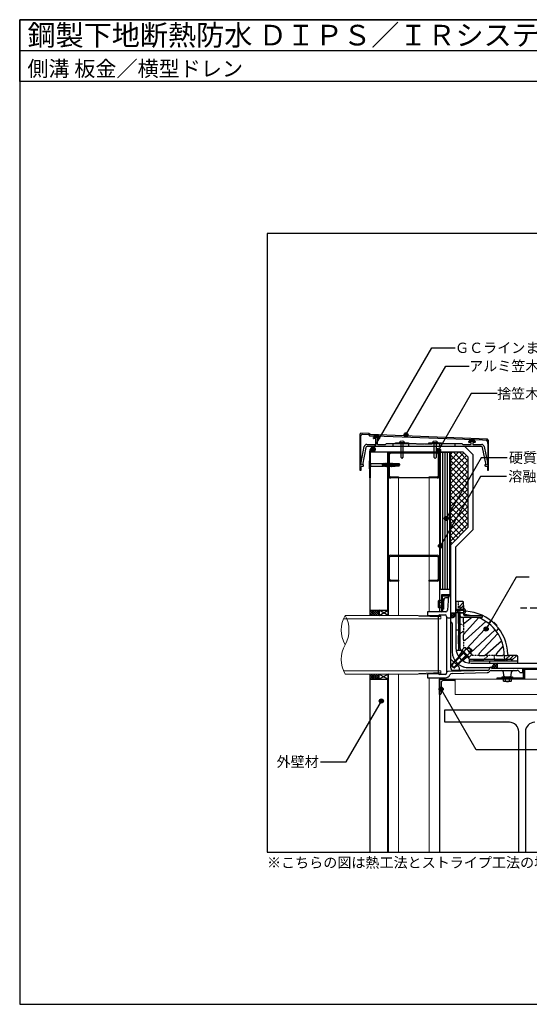
# Model space of a CAD drawing. Units: millimetres. Extents: x 0 to 2760, y 0 to 1910.
# Drawn here: x 0 to 989, y 0 to 1910 of the extents above; entities that cross this region are included whole.
import ezdxf
from ezdxf.enums import TextEntityAlignment as Align

# ---------------------------------------------------------------- set-up
doc = ezdxf.new("R2010")
doc.units = ezdxf.units.MM
for name, pattern in [('DASHED', [19.05, 12.7, -6.35]), ('HIDDEN', [0.375, 0.25, -0.125]), ('HIDDEN2', [0.1875, 0.125, -0.0625])]:
    doc.linetypes.add(name, pattern=pattern)
doc.layers.get('0').update_dxf_attribs({"plot": 0})
for name, color, linetype in [('bo-do', 3, 'Continuous'), ('BOUSUI', 1, 'Continuous'), ('dannnetu', 6, 'Continuous'), ('doubuti', 5, 'Continuous'), ('HATCH', 9, 'Continuous'), ('KANAMONO', 5, 'Continuous'), ('KANAMONO_SCREW', 4, 'Continuous'), ('KASAGI', 150, 'Continuous'), ('MOJI', 7, 'Continuous'), ('TEKKOTU', 7, 'Continuous'), ('WAKU', 7, 'Continuous')]:
    doc.layers.add(name, color=color, linetype=linetype)
doc.styles.add('MSゴシック', font='txt')

msp = doc.modelspace()

# ---------------------------------------------------------------- hatches: boundary and pattern name
at = {"layer": 'MOJI'}
h = msp.add_hatch(color=256, dxfattribs=at)
edge = h.paths.add_edge_path()
edge.add_arc((749.9, 1104.7), 4, 0, 360)
h = msp.add_hatch(color=256, dxfattribs=at)
edge = h.paths.add_edge_path()
edge.add_arc((686, 1076.8), 4, 0, 360)
h = msp.add_hatch(color=256, dxfattribs=at)
edge = h.paths.add_edge_path()
edge.add_arc((812.7, 1074.7), 4, 0, 360)
h = msp.add_hatch(color=256, dxfattribs=at)
edge = h.paths.add_edge_path()
edge.add_arc((827.9, 942.5), 4, 0, 360)
h = msp.add_hatch(color=256, dxfattribs=at)
edge = h.paths.add_edge_path()
edge.add_arc((816.8, 889.3), 4, 0, 360)
h = msp.add_hatch(color=256, dxfattribs=at)
edge = h.paths.add_edge_path()
edge.add_arc((905.2, 728), 4, 0, 360)
h = msp.add_hatch(color=256, dxfattribs=at)
edge = h.paths.add_edge_path()
edge.add_arc((818, 611.3), 4, 0, 360)
h = msp.add_hatch(color=256, dxfattribs=at)
edge = h.paths.add_edge_path()
edge.add_arc((701.9, 588.3), 4, 0, 360)

# ---------------------------------------------------------------- linework, layer by layer
for p, q in [((0, 1850), (2760, 1850)), ((2280, 1495), (480, 1495)), ((480, 1495), (480, 295)), ((480, 295), (2280, 295))]:
    msp.add_line(p, q)
at = {"layer": 'bo-do'}
for p, q in [((715, 1071), (680, 1071)), ((680, 754.5), (680, 1071)), ((680.4, 764.5), (680.4, 1071)), ((714.6, 764.5), (714.6, 1071)), ((715, 754.5), (715, 1071)), ((817, 1071), (835, 1071)), ((817, 804.5), (817, 1071)), ((835, 1071), (835, 804.5)), ((835, 804.5), (817, 804.5)), ((680, 764.5), (715, 764.5)), ((680, 295), (680, 640.5)), ((680, 630.5), (715, 630.5)), ((680.4, 295), (680.4, 630.5)), ((714.6, 295), (714.6, 630.5)), ((715, 295), (715, 640.5))]:
    msp.add_line(p, q, dxfattribs=at)
at = {"layer": 'BOUSUI'}
for p, q in [((689, 1072), (689, 1082)), ((864.1, 1082), (689, 1082)), ((880, 1066.1), (864.1, 1082)), ((880, 920.9), (880, 1066.1)), ((846.5, 887.4), (880, 920.9)), ((846.5, 759.5), (846.5, 887.4)), ((836.5, 791.5), (836.5, 792.5)), ((697.5, 764.5), (697.5, 754.5)), ((836.5, 759.5), (836.5, 749.5)), ((836.5, 759.5), (846.5, 759.5)), ((926.5, 661.5), (926.5, 651.5)), ((926.5, 661.5), (1122.4, 661.5)), ((977.5, 651.5), (976.5, 651.5)), ((697.5, 630.5), (697.5, 640.5))]:
    msp.add_line(p, q, dxfattribs=at)
at = {"layer": 'BOUSUI', "linetype": 'Continuous'}
for p, q in [((844.9, 759.5), (836.5, 751.1)), ((840.4, 759.5), (836.5, 755.6)), ((836.5, 758.3), (842.9, 751.9)), ((836.5, 753.8), (840.1, 750.2)), ((839.8, 759.5), (845, 754.3)), ((845.9, 756), (840, 750.1)), ((844.3, 759.5), (846.3, 757.5)), ((918.7, 651.5), (916.7, 653.5)), ((917.1, 655), (923, 660.9)), ((923.2, 651.5), (918, 656.7)), ((918.1, 651.5), (926.5, 659.9)), ((926.5, 652.7), (920.1, 659.1)), ((922.6, 651.5), (926.5, 655.4)), ((926.5, 657.2), (922.9, 660.8))]:
    msp.add_line(p, q, dxfattribs=at)
at = {"layer": 'BOUSUI'}
for centre, start, end in [((689, 1072), 90, 180), ((836.5, 759.5), 270, 0), ((926.5, 651.5), 90, 180)]:
    msp.add_arc(centre, 10, start, end, dxfattribs=at)
at = {"layer": 'dannnetu'}
for p, q in [((835, 1071.4), (860, 1071.4)), ((860, 1071.4), (870, 1062)), ((870, 1062), (870, 925)), ((870, 925), (836.5, 891.5))]:
    msp.add_line(p, q, dxfattribs=at)
at = {"layer": 'doubuti'}
for p, q in [((720, 1071), (810, 1071)), ((715, 1026), (715, 1066)), ((717, 1066), (717, 1026)), ((810, 1069), (720, 1069)), ((813, 1026), (813, 1066)), ((815, 1066), (815, 1026)), ((715, 1021), (715, 754.5)), ((815, 1021), (715, 1021)), ((720, 1023), (735, 1023)), ((735, 1021), (720, 1021)), ((735, 1023), (735, 1021)), ((795, 1021), (795, 1023)), ((795, 1023), (810, 1023)), ((810, 1021), (795, 1021)), ((815, 1021), (815, 761.5)), ((715, 826), (715, 866)), ((717, 866), (717, 826)), ((720, 871), (810, 871)), ((810, 869), (720, 869)), ((813, 826), (813, 866)), ((815, 866), (815, 826)), ((720, 823), (735, 823)), ((735, 823), (735, 821)), ((795, 821), (795, 823)), ((795, 823), (810, 823)), ((735, 821), (720, 821)), ((810, 821), (795, 821)), ((715, 640.5), (715, 295)), ((815, 633.5), (815, 295)), ((815, 601), (815, 631)), ((815, 631), (845, 631)), ((845, 631), (845, 630)), ((818, 624), (818, 603)), ((843, 628), (822, 628)), ((816, 601), (815, 601))]:
    msp.add_line(p, q, dxfattribs=at)
at = {"layer": 'doubuti', "lineweight": 5}
for p, q in [((735, 1021), (735, 754.5)), ((795, 1021), (795, 761.5)), ((735, 640.5), (735, 295)), ((795, 633.5), (795, 295)), ((1620, 631), (845, 631)), ((845, 631), (845, 601)), ((845, 601), (1620, 601))]:
    msp.add_line(p, q, dxfattribs=at)
at = {"layer": 'doubuti'}
for centre, radius, start, end in [((720, 1066), 5, 90, 180), ((810, 1066), 5, 0, 90), ((720, 1066), 3, 90, 180), ((810, 1066), 3, 0, 90), ((720, 1026), 5, 180, 270), ((720, 1026), 3, 180, 270), ((810, 1026), 5, 270, 0), ((810, 1026), 3, 270, 0), ((720, 866), 5, 90, 180), ((720, 866), 3, 90, 180), ((810, 866), 5, 0, 90), ((810, 866), 3, 0, 90), ((720, 826), 5, 180, 270), ((720, 826), 3, 180, 270), ((810, 826), 5, 270, 0), ((810, 826), 3, 270, 0), ((822, 624), 4, 90, 180), ((843, 630), 2, 270, 0), ((816, 603), 2, 270, 0)]:
    msp.add_arc(centre, radius, start, end, dxfattribs=at)
at = {"layer": 'HATCH', "linetype": 'Continuous'}
for p, q in [((679, 1072), (689, 1082)), ((683.3, 1072), (679.7, 1075.6)), ((687.8, 1072), (681.4, 1078.5)), ((683.5, 1072), (689, 1077.5)), ((689, 1075.3), (683.8, 1080.5)), ((689, 1079.8), (687, 1081.8)), ((687.9, 1072), (689, 1073.1)), ((821.1, 804.5), (821.1, 1071)), ((825.9, 804.5), (825.9, 1071)), ((830.6, 804.5), (830.6, 1071)), ((835.8, 1066.4), (840.8, 1071.4)), ((835.8, 1055.2), (852, 1071.4)), ((835.8, 1044), (861.7, 1069.8)), ((870, 1043), (841.6, 1071.4)), ((870, 1054.2), (852.8, 1071.4)), ((870, 1031.8), (835.8, 1066)), ((835.8, 1032.8), (867.4, 1064.4)), ((835.8, 1021.5), (870, 1055.7)), ((870, 1020.6), (835.8, 1054.8)), ((835.8, 1010.3), (870, 1044.5)), ((867.8, 1011.6), (835.8, 1043.5)), ((835.8, 999), (870, 1033.3)), ((863.6, 1004.5), (835.8, 1032.3)), ((835.7, 987.8), (870, 1022.1)), ((859.5, 997.3), (835.8, 1021.1)), ((835.7, 976.5), (863.7, 1004.5)), ((855.4, 990.2), (835.8, 1009.9)), ((851.3, 983.1), (835.8, 998.7)), ((848.3, 977.9), (870, 999.6)), ((870, 986.9), (859.5, 997.3)), ((870, 998.1), (863.6, 1004.5)), ((863.7, 1004.5), (870, 1010.8)), ((870, 1009.3), (867.8, 1011.6)), ((835.4, 953.8), (870, 988.4)), ((847.2, 976), (835.7, 987.5)), ((835.7, 965.3), (848.3, 977.9)), ((843.1, 968.9), (835.7, 976.3)), ((859.7, 963.5), (847.2, 976)), ((863.8, 970.6), (851.3, 983.1)), ((867.9, 977.8), (855.4, 990.2)), ((864.2, 971.3), (870, 977.2)), ((870, 975.7), (867.9, 977.8)), ((835.4, 942.6), (864.2, 971.3)), ((839, 961.8), (835.7, 965.1)), ((851.5, 949.3), (839, 961.8)), ((855.6, 956.4), (843.1, 968.9)), ((848.8, 944.8), (870, 965.9)), ((870, 942), (855.6, 956.4)), ((870, 953.2), (859.7, 963.5)), ((870, 964.4), (863.8, 970.6)), ((835.4, 920.1), (870, 954.7)), ((847.3, 942.2), (835.4, 954.1)), ((835.4, 931.3), (848.8, 944.8)), ((835.4, 908.9), (870, 943.5)), ((843.2, 935.1), (835.4, 942.9)), ((867.3, 922.3), (847.3, 942.2)), ((870, 930.8), (851.5, 949.3)), ((835.4, 897.7), (870, 932.3)), ((839.1, 927.9), (835.4, 931.7)), ((850.4, 905.4), (835.4, 920.5)), ((856, 911), (839.1, 927.9)), ((861.7, 916.7), (843.2, 935.1)), ((844.8, 899.8), (835.4, 909.2)), ((839.2, 894.2), (835.4, 898)), ((680, 761.1), (683.4, 764.5)), ((680, 756.6), (687.9, 764.5)), ((682.3, 754.5), (692.3, 764.5)), ((693.7, 754.5), (683.7, 764.5)), ((686.8, 754.5), (696.8, 764.5)), ((697.5, 755.2), (688.2, 764.5)), ((697.5, 759.7), (692.7, 764.5)), ((697.5, 764.1), (697.1, 764.5)), ((689.2, 754.5), (680, 763.7)), ((684.7, 754.5), (680, 759.2)), ((680.2, 754.5), (680, 754.7)), ((691.3, 754.5), (697.5, 760.7)), ((695.8, 754.5), (697.5, 756.2)), ((689.2, 640.5), (680, 631.3)), ((684.7, 640.5), (680, 635.8)), ((680.2, 640.5), (680, 640.3)), ((680, 638.4), (687.9, 630.5)), ((680, 633.9), (683.4, 630.5)), ((682.3, 640.5), (692.3, 630.5)), ((693.7, 640.5), (683.7, 630.5)), ((686.8, 640.5), (696.8, 630.5)), ((697.5, 639.8), (688.2, 630.5)), ((691.3, 640.5), (697.5, 634.3)), ((697.5, 635.3), (692.7, 630.5)), ((695.8, 640.5), (697.5, 638.8)), ((697.5, 630.9), (697.1, 630.5))]:
    msp.add_line(p, q, dxfattribs=at)
at = {"layer": 'HATCH'}
for p, q in [((697.5, 754.5), (715, 764.5)), ((715, 754.5), (697.5, 764.5)), ((697.5, 640.5), (715, 630.5)), ((715, 640.5), (697.5, 630.5))]:
    msp.add_line(p, q, dxfattribs=at)
at = {"layer": 'KANAMONO'}
for p, q in [((679.6, 1021), (679.6, 1071.4)), ((679.6, 1071.4), (835.8, 1071.4)), ((835.4, 1071), (680, 1071)), ((680, 1071), (680, 1021)), ((835, 805.5), (835, 1071)), ((835, 1071), (835.4, 1071)), ((835.4, 1021), (835.4, 1071)), ((835.4, 1071), (835.4, 805.5)), ((835.8, 1071.4), (835.8, 1021)), ((680, 1021), (679.6, 1021)), ((835.8, 1021), (835.4, 1021)), ((836.5, 891.5), (835, 891.5)), ((835, 891.5), (835, 792.5)), ((836.5, 792.5), (836.5, 891.5)), ((835.4, 805.5), (835, 805.5)), ((813, 783), (813.6, 784)), ((813.6, 784), (818.5, 784)), ((835, 794.5), (818.5, 794.5)), ((818.5, 794.5), (818.5, 766.5)), ((818.5, 784), (818.5, 769)), ((820.5, 766.5), (820.5, 792.5)), ((820.5, 792.5), (835, 792.5)), ((820.5, 766.5), (820.5, 786.5)), ((820.5, 786.5), (822.5, 786.5)), ((822.5, 786.5), (822.5, 766.5)), ((835, 792.5), (835, 794.5)), ((835, 792.5), (836.5, 792.5)), ((813, 770), (813, 783)), ((813.6, 780.3), (813, 783)), ((813, 770), (813.6, 772.7)), ((813.6, 769), (813, 770)), ((813.6, 780.3), (818.5, 780.3)), ((813.6, 772.7), (818.5, 772.7)), ((818.5, 769), (813.6, 769)), ((818.5, 780.5), (822.5, 780.5)), ((822.5, 779.8), (818.5, 779.8)), ((822.5, 773.2), (818.5, 773.2)), ((822.5, 772.5), (818.5, 772.5)), ((818.5, 766.5), (818.5, 761.5)), ((818.5, 766.5), (820.5, 766.5)), ((822.5, 766.5), (820.5, 766.5)), ((846.5, 764.7), (849.5, 764.7)), ((850.5, 765.7), (849.5, 764.7)), ((849.5, 764.7), (849.5, 760.3)), ((850.5, 765.7), (850.5, 759.3)), ((861.5, 765.7), (850.5, 765.7)), ((850.5, 764.7), (861.5, 764.7)), ((854.5, 766.5), (861.5, 773.5)), ((854.5, 766.5), (861.5, 766.5)), ((861.5, 773.5), (861.5, 756.5)), ((861.5, 767.9), (861.5, 757.1)), ((846.5, 760.3), (849.5, 760.3)), ((849.5, 760.3), (850.5, 759.3)), ((850.5, 760.3), (861.5, 760.3)), ((850.5, 759.3), (861.5, 759.3)), ((854.5, 759.3), (854.5, 696.6)), ((861.5, 758.5), (854.5, 758.5)), ((897.5, 750.5), (857.5, 750.5)), ((861.5, 741.6), (861.5, 750.5)), ((862, 718.1), (890.4, 750)), ((863.4, 761.8), (863.4, 763.2)), ((863.4, 763.2), (865.7, 763.2)), ((865.7, 761.8), (863.4, 761.8)), ((863.4, 754.5), (863.9, 755.5)), ((863.5, 754.5), (897.5, 754.5)), ((877.3, 750.5), (864.8, 740)), ((897.5, 754.5), (897.5, 750.5)), ((904.6, 742.7), (864.8, 706.4)), ((911.6, 737.6), (867.1, 689.6)), ((874.6, 682.1), (922.6, 726.6)), ((909, 739.6), (914.8, 744)), ((919, 740.4), (920.5, 741.2)), ((920.5, 741.2), (926.2, 735.5)), ((929, 729.8), (924.6, 724)), ((926.2, 735.5), (925.4, 734)), ((861.5, 707.9), (861.5, 716.8)), ((927.7, 719.6), (891.4, 679.8)), ((856.3, 686.2), (857.8, 687.6)), ((857.8, 687.6), (872.6, 672.8)), ((858.2, 687.1), (863.4, 692.2)), ((861.7, 683.7), (866.8, 688.8)), ((863.4, 692.2), (864.8, 691.9)), ((864.8, 691.9), (866.8, 688.8)), ((864.8, 691.9), (876.9, 679.8)), ((867.5, 689.2), (870.4, 692.2)), ((872.6, 692.2), (868.5, 688.2)), ((870.4, 692.2), (872.6, 692.2)), ((870.4, 692.2), (877.2, 685.4)), ((872.6, 692.2), (877.2, 687.6)), ((903.1, 677), (935, 705.4)), ((938.2, 695.5), (925, 679.8)), ((860.4, 682.1), (842.5, 664.2)), ((843.6, 663.2), (861.5, 681.1)), ((848.2, 658.6), (866.1, 676.5)), ((849.2, 657.5), (867.1, 675.4)), ((871.2, 671.3), (856.3, 686.2)), ((872.1, 673.2), (858.2, 687.1)), ((873.8, 681.8), (868.7, 676.7)), ((872.6, 672.8), (871.2, 671.3)), ((877.2, 678.4), (872.1, 673.2)), ((877.2, 687.6), (873.2, 683.5)), ((873.8, 681.8), (876.9, 679.8)), ((877.2, 685.4), (874.2, 682.5)), ((876.9, 679.8), (877.2, 678.4)), ((877.2, 687.6), (877.2, 685.4)), ((881.6, 669.5), (942.5, 669.5)), ((892.9, 676.5), (901.8, 676.5)), ((926.6, 676.5), (935.9, 676.5)), ((936.9, 676.8), (940.5, 678.9)), ((940.5, 676.5), (940.5, 672.5)), ((940.5, 676.5), (949.5, 676.5)), ((943.5, 669.5), (951.5, 669.5)), ((958.5, 676.5), (949.5, 676.5)), ((951.5, 669.5), (958.5, 676.5)), ((869.5, 653.5), (906.4, 653.5)), ((1126.5, 651.5), (977.5, 651.5)), ((977.5, 651.5), (977.5, 650)), ((977.5, 633.5), (977.5, 650)), ((977.5, 650), (979.5, 650)), ((977.5, 650), (1126.5, 650)), ((979.5, 650), (979.5, 631.5)), ((926.5, 631.5), (926.5, 633.5)), ((926.5, 633.5), (977.5, 633.5)), ((979.5, 631.5), (926.5, 631.5)), ((936.5, 633.5), (936.5, 635.5)), ((936.5, 635.5), (956.5, 635.5)), ((956.5, 633.5), (936.5, 633.5)), ((939, 626.6), (939, 631.5)), ((939, 631.5), (954, 631.5)), ((942.5, 631.5), (942.5, 635.5)), ((942.7, 626.6), (942.7, 631.5)), ((943.2, 635.5), (943.2, 631.5)), ((949.8, 635.5), (949.8, 631.5)), ((950.3, 626.6), (950.3, 631.5)), ((950.5, 635.5), (950.5, 631.5)), ((954, 631.5), (954, 626.6)), ((956.5, 635.5), (956.5, 633.5)), ((979.5, 631.5), (979.5, 631)), ((940, 626), (939, 626.6)), ((942.7, 626.6), (940, 626)), ((953, 626), (940, 626)), ((953, 626), (950.3, 626.6)), ((954, 626.6), (953, 626))]:
    msp.add_line(p, q, dxfattribs=at)
at = {"layer": 'KANAMONO', "linetype": 'Continuous'}
for p, q in [((823.2, 785.8), (820.8, 764.2)), ((829.5, 788.5), (826.2, 788.5)), ((832.5, 791.5), (830.2, 764.3)), ((832.5, 791.5), (832.5, 791.3)), ((836.5, 791.5), (832.5, 791.5)), ((836.5, 749.5), (836.5, 791.5)), ((860, 781.5), (846.5, 781.5)), ((846.5, 781.5), (846.5, 691.5)), ((850.5, 765.7), (846.5, 765.7)), ((861.5, 780), (854.5, 772.2)), ((854.5, 772.2), (854.5, 765.7)), ((861.5, 766.5), (861.5, 780)), ((817.8, 761.5), (791.5, 761.5)), ((791.5, 761.5), (791.5, 754)), ((827.2, 761.5), (791.5, 761.5)), ((812.6, 753.3), (791.5, 754)), ((791.5, 754), (792.5, 753)), ((812.5, 752.3), (792.5, 753)), ((812.5, 642.5), (812.5, 752.5)), ((815.5, 755.5), (825.5, 755.5)), ((828.5, 752.5), (828.5, 752)), ((828.5, 752), (828.5, 643.1)), ((831, 749.5), (836.5, 749.5)), ((836.5, 652.5), (836.5, 749.5)), ((850.5, 759.3), (846.5, 759.3)), ((851.5, 755.4), (854.5, 758.7)), ((851.5, 741.5), (851.5, 755.4)), ((851.5, 755.4), (851.5, 691.5)), ((854.5, 759.3), (854.5, 758.7)), ((854.5, 755.4), (854.5, 691.5)), ((836.5, 741.5), (836.6, 741.5)), ((839.5, 738.6), (839.5, 683.5)), ((846.5, 726.5), (851.5, 726.5)), ((851.5, 738.5), (851.5, 741.5)), ((854.5, 736.5), (853.5, 736.5)), ((851.5, 715.5), (854.5, 718.2)), ((851.5, 699), (851.5, 715.5)), ((854.5, 696.6), (852.9, 697.1)), ((836.5, 668.5), (838.3, 668.5)), ((838.3, 668.5), (852, 654.8)), ((846.8, 687.3), (855.3, 687.3)), ((851.5, 675), (858.8, 683.7)), ((855.3, 687.3), (872.3, 670.3)), ((860, 666.5), (868.7, 673.8)), ((872.3, 670.3), (872.3, 661.8)), ((876.5, 669.5), (957.2, 669.5)), ((882.1, 667.9), (881.6, 669.5)), ((901.7, 669.5), (898.4, 666.5)), ((921.5, 668.5), (921.5, 669.5)), ((943.7, 669.5), (940.4, 666.5)), ((943.9, 666.5), (947.2, 669.5)), ((947.2, 669.5), (957.2, 669.5)), ((965, 676.5), (951.5, 676.5)), ((965, 676.5), (953.9, 666.5)), ((966.5, 661.5), (966.5, 675)), ((852, 654.8), (853.5, 647.5)), ((869.5, 653.5), (912.5, 653.5)), ((876.5, 666.5), (966.5, 666.5)), ((876.5, 661.5), (966.5, 661.5)), ((898.4, 666.5), (884, 666.5)), ((912.5, 653.5), (911.2, 649.5)), ((911.5, 666.5), (911.5, 661.5)), ((915.5, 653.5), (912.5, 653.5)), ((916.5, 651.5), (915.5, 653.5)), ((976.5, 651.5), (916.5, 651.5)), ((926.5, 666.5), (923.5, 666.5)), ((940.4, 666.5), (926.5, 666.5)), ((976.5, 643.5), (976.5, 651.5)), ((792.5, 642), (791.5, 641)), ((791.5, 641), (812.6, 641.7)), ((791.5, 641), (791.5, 633.5)), ((791.5, 633.5), (826.2, 633.5)), ((792.5, 642), (812.5, 642.7)), ((825.5, 639.5), (815.5, 639.5)), ((828.5, 643.1), (828.5, 642.5)), ((908.4, 647.4), (830.9, 645.6)), ((839.4, 641.6), (907.4, 643.4)), ((908.9, 647.5), (841.5, 647.5)), ((914.8, 647.5), (924.4, 647.5)), ((924.4, 647.5), (935.4, 647.5)), ((935.4, 647.5), (957.6, 647.5)), ((938.3, 644.9), (939.2, 638.1)), ((942.1, 635.5), (950.9, 635.5)), ((953.8, 638.1), (954.7, 644.9)), ((957.6, 647.5), (965.5, 647.5)), ((970.5, 643.5), (976.5, 643.5))]:
    msp.add_line(p, q, dxfattribs=at)
at = {"layer": 'KANAMONO', "linetype": 'HIDDEN2'}
for p, q in [((851.5, 765.7), (851.5, 781.5)), ((854.5, 772.2), (851.5, 768.9)), ((851.5, 765.7), (851.5, 759.3)), ((854.5, 765.7), (854.5, 759.3)), ((859.5, 736.5), (854.5, 736.5)), ((861.5, 741.6), (861.5, 716.8)), ((854.5, 718.2), (861.5, 724.5)), ((861.5, 707.9), (861.5, 690.4)), ((892.9, 676.5), (875.4, 676.5)), ((909.5, 676.5), (901.7, 669.5)), ((926.6, 676.5), (901.8, 676.5)), ((921.5, 669.5), (921.5, 674.5)), ((951.5, 676.5), (943.7, 669.5)), ((842.5, 664.2), (837.7, 659.4)), ((837.7, 657.3), (843.6, 663.2)), ((837.7, 659.4), (837.7, 657.3)), ((837.7, 659.4), (844.4, 652.7)), ((837.7, 657.3), (842.3, 652.7)), ((842.3, 652.7), (848.2, 658.6)), ((842.3, 652.7), (844.4, 652.7)), ((844.4, 652.7), (849.2, 657.5))]:
    msp.add_line(p, q, dxfattribs=at)
at = {"layer": 'KANAMONO', "linetype": 'Continuous', "lineweight": 0}
for p, q in [((817.5, 747.9), (628.4, 747.9)), ((631.6, 754.5), (773.4, 754.5)), ((773.4, 754.5), (817.5, 753.1)), ((774.7, 753), (773.9, 754.5)), ((817.5, 751.6), (774.7, 753)), ((817.5, 753.1), (817.5, 747.9)), ((817.5, 647.1), (628.4, 647.1)), ((631.6, 640.5), (773.4, 640.5)), ((773.4, 640.5), (817.5, 641.9)), ((774.7, 642), (773.9, 640.5)), ((817.5, 643.4), (774.7, 642)), ((817.5, 641.9), (817.5, 647.1))]:
    msp.add_line(p, q, dxfattribs=at)
at = {"layer": 'KANAMONO', "linetype": 'HIDDEN'}
msp.add_line((851.5, 755.4), (851.5, 759.3), dxfattribs=at)
at = {"layer": 'KANAMONO', "linetype": 'Continuous'}
for centre, radius, start, end in [((826.2, 785.5), 3, 90, 173.6598), ((829.5, 791.5), 3, 270, 355.2364), ((817.8, 764.5), 3, 270, 353.6598), ((827.2, 764.5), 3, 270, 355.2364), ((860, 780), 1.5, 0, 90), ((815.5, 752.5), 3, 90, 180), ((825.5, 752.5), 3, 0, 90), ((831, 752), 2.5, 180, 270), ((836.6, 738.6), 2.9, 0, 90), ((853.5, 738.5), 2, 180, 270), ((876.5, 691.5), 30, 180, 270), ((853.5, 699), 2, 180, 253.3008), ((876.5, 691.5), 25, 180, 189.7707), ((876.5, 691.5), 22, 180, 191.119), ((869.5, 683.5), 30, 180, 270), ((876.5, 691.5), 22, 258.881, 270), ((923.5, 668.5), 2, 180, 270), ((965, 675), 1.5, 0, 90), ((841.5, 652.5), 5, 180, 270), ((876.5, 691.5), 25, 260.2293, 270), ((884, 668.5), 2, 196.6992, 270), ((908.3, 650.4), 3, 271.3972, 341.5651), ((815.5, 642.5), 3, 180, 270), ((825.5, 642.5), 3, 270, 0), ((826.2, 643.5), 10, 270, 332.7341), ((831, 643.1), 2.5, 91.3972, 180), ((839.5, 636.6), 5, 91.4879, 152.7341), ((907.3, 649.4), 6, 271.4879, 327.0692), ((914.8, 644.5), 3, 90, 147.0692), ((935.4, 644.5), 3, 7.125, 90), ((942.1, 638.5), 3, 187.125, 270), ((950.9, 638.5), 3, 270, 352.875), ((957.6, 644.5), 3, 90, 172.875), ((965.6, 642.5), 5, 11.5251, 91.1553)]:
    msp.add_arc(centre, radius, start, end, dxfattribs=at)
at = {"layer": 'KANAMONO'}
for centre, radius, start, end in [((825.5, 776.5), 12.5, 162.5077, 197.4923), ((860.1, 762.5), 5.57, 0, 75.75), ((857.5, 753.5), 3, 180, 270), ((860.1, 762.5), 5.57, 284.25, 0), ((863.5, 756.5), 2, 180, 270), ((861.5, 676.5), 79, 80.8739, 89.8055), ((861.5, 676.5), 86, 1.3023, 87.2014), ((861.5, 676.5), 79, 0, 69.506), ((863.5, 741.6), 2, 180, 309.8261), ((863.5, 716.8), 2, 138.378, 180), ((863.5, 707.9), 2, 180, 312.3775), ((859.4, 674.4), 16.2, 27.412, 62.588), ((892.9, 678.5), 2, 137.6225, 270), ((901.8, 678.5), 2, 270, 311.622), ((926.6, 678.5), 2, 140.1739, 270), ((935.9, 678.5), 2, 270, 301.2594), ((943.5, 672.5), 3, 180, 270), ((949.5, 678.5), 2, 181.3023, 270), ((869.5, 683.5), 30, 225, 270), ((946.5, 638.5), 12.5, 252.5077, 287.4923)]:
    msp.add_arc(centre, radius, start, end, dxfattribs=at)
at = {"layer": 'KANAMONO', "linetype": 'Continuous', "lineweight": 0}
for centre, start, end in [((682, 726), 150.5129, 209.4871), ((581.2, 726), 330.5129, 29.4871), ((682, 669), 150.5129, 209.4871)]:
    msp.add_arc(centre, 57.9, start, end, dxfattribs=at)
at = {"layer": 'KANAMONO', "linetype": 'HIDDEN2'}
for centre in [(859.5, 734.5), (919.5, 674.5)]:
    msp.add_arc(centre, 2, 0, 90, dxfattribs=at)
at = {"layer": 'KANAMONO_SCREW', "ltscale": 20}
for p, q in [((729.5, 1089), (754.5, 1089)), ((729.5, 1088), (729.5, 1089)), ((754.5, 1089), (754.5, 1088)), ((793.8, 1089), (818.8, 1089)), ((793.8, 1088), (793.8, 1089)), ((818.8, 1089), (818.8, 1088)), ((754.5, 1088), (729.5, 1088)), ((818.8, 1088), (793.8, 1088))]:
    msp.add_line(p, q, dxfattribs=at)
at = {"layer": 'KANAMONO_SCREW'}
for p, q in [((737.5, 1089), (737.5, 1090.3)), ((746.5, 1089), (737.5, 1089)), ((739.5, 1089), (739.5, 1061.5)), ((744.5, 1061.5), (744.5, 1089)), ((746.5, 1090.3), (746.5, 1089)), ((801.8, 1089), (801.8, 1090.3)), ((810.8, 1089), (801.8, 1089)), ((803.8, 1089), (803.8, 1061.5)), ((808.8, 1061.5), (808.8, 1089)), ((810.8, 1090.3), (810.8, 1089)), ((739.5, 1061.5), (742, 1059)), ((742, 1059), (744.5, 1061.5)), ((803.8, 1061.5), (806.3, 1059)), ((806.3, 1059), (808.8, 1061.5))]:
    msp.add_line(p, q, dxfattribs=at)
at = {"layer": 'KANAMONO_SCREW', "linetype": 'Continuous'}
for p, q in [((678, 1053.7), (678, 1039.3)), ((678.3, 1054), (679, 1054)), ((679, 1054), (679, 1039)), ((679, 1054), (679.6, 1050.5)), ((678.3, 1039), (679, 1039)), ((679, 1039), (679.6, 1042.5)), ((679.7, 1050), (679.7, 1043)), ((680.1, 1049.8), (681.3, 1049.1)), ((680.1, 1043.2), (681.3, 1043.9)), ((681.5, 1044), (681.5, 1049)), ((681.8, 1049), (704, 1049)), ((681.8, 1044), (704, 1044)), ((704, 1049), (704.4, 1049.1)), ((704, 1049), (704, 1044)), ((704.5, 1045.1), (704, 1047.4)), ((704.6, 1044.2), (704, 1046.9)), ((704, 1044.1), (704.6, 1044.2)), ((704.9, 1045.1), (704.4, 1049.1)), ((704.4, 1049.1), (704.5, 1048.8)), ((704.5, 1048.8), (705.4, 1044.2)), ((704.5, 1048.8), (705.4, 1048.8)), ((704.9, 1045.1), (704.5, 1045.1)), ((704.5, 1045.1), (704.5, 1044.6)), ((705.3, 1044.8), (704.5, 1044.6)), ((704.5, 1044.6), (704.7, 1044.3)), ((704.8, 1043.8), (704.6, 1044.2)), ((705.1, 1044.3), (704.7, 1044.3)), ((704.8, 1043.8), (704.7, 1044.3)), ((704.8, 1043.8), (705.1, 1043.7)), ((705.3, 1044.8), (704.9, 1045.1)), ((705.1, 1044.3), (705.3, 1044.8)), ((705.1, 1043.7), (705.1, 1044.3)), ((705.1, 1043.7), (705.4, 1044.2)), ((705.8, 1049.5), (705.4, 1048.8)), ((706.3, 1044.2), (705.4, 1048.8)), ((705.4, 1044.2), (705.8, 1044.2)), ((706.5, 1045.4), (705.8, 1049.5)), ((705.8, 1049.5), (705.9, 1049.5)), ((705.8, 1044.2), (706.3, 1044.2)), ((706.6, 1045.4), (705.9, 1049.5)), ((705.9, 1049.5), (706.4, 1048.8)), ((706.5, 1045.4), (706.2, 1044.9)), ((707.1, 1045.1), (706.2, 1044.9)), ((706.2, 1044.9), (706.6, 1044.6)), ((706.7, 1043.5), (706.3, 1044.2)), ((706.4, 1048.8), (707.3, 1044.2)), ((706.4, 1048.8), (707.2, 1048.8)), ((706.6, 1045.4), (706.5, 1045.4)), ((707.1, 1045.1), (706.6, 1045.4)), ((706.7, 1044.6), (706.6, 1044.6)), ((706.7, 1043.5), (706.6, 1044.6)), ((706.7, 1044.6), (707.1, 1045.1)), ((706.8, 1043.5), (706.7, 1044.6)), ((706.7, 1043.5), (706.8, 1043.5)), ((706.8, 1043.5), (707.3, 1044.2)), ((707.7, 1049.5), (707.2, 1048.8)), ((708.1, 1044.2), (707.2, 1048.8)), ((707.3, 1044.2), (708.1, 1044.2)), ((708.2, 1045.7), (707.7, 1049.5)), ((707.7, 1049.5), (707.8, 1049.5)), ((708.3, 1045.7), (707.8, 1049.5)), ((707.8, 1049.5), (708.2, 1048.8)), ((708.2, 1045.7), (708, 1045.2)), ((708.8, 1045.3), (708, 1045.2)), ((708, 1045.2), (708.4, 1044.9)), ((708.6, 1043.5), (708.1, 1044.2)), ((708.2, 1048.8), (709.1, 1044.2)), ((708.2, 1048.8), (709.1, 1048.8)), ((708.3, 1045.7), (708.2, 1045.7)), ((708.8, 1045.3), (708.3, 1045.7)), ((708.5, 1044.9), (708.4, 1044.9)), ((708.6, 1043.5), (708.4, 1044.9)), ((708.5, 1044.9), (708.8, 1045.3)), ((708.7, 1043.5), (708.5, 1044.9)), ((708.6, 1043.5), (708.7, 1043.5)), ((708.7, 1043.5), (709.1, 1044.2)), ((709.5, 1049.5), (709.1, 1048.8)), ((710, 1044.2), (709.1, 1048.8)), ((709.1, 1044.2), (710, 1044.2)), ((710, 1045.9), (709.5, 1049.5)), ((709.5, 1049.5), (709.6, 1049.5)), ((710.1, 1046), (709.6, 1049.5)), ((709.6, 1049.5), (710, 1048.8)), ((710, 1045.9), (709.7, 1045.5)), ((710.6, 1045.6), (709.7, 1045.5)), ((709.7, 1045.5), (710.1, 1045.1)), ((710, 1048.8), (710.9, 1044.2)), ((710, 1048.8), (710.9, 1048.8)), ((710.1, 1046), (710, 1045.9)), ((710.4, 1043.5), (710, 1044.2)), ((710.6, 1045.6), (710.1, 1046)), ((710.2, 1045.2), (710.1, 1045.1)), ((710.4, 1043.5), (710.1, 1045.1)), ((710.2, 1045.2), (710.6, 1045.6)), ((710.5, 1043.5), (710.2, 1045.2)), ((710.4, 1043.5), (710.5, 1043.5)), ((710.5, 1043.5), (710.9, 1044.2)), ((711.3, 1049.5), (710.9, 1048.8)), ((711.8, 1044.2), (710.9, 1048.8)), ((710.9, 1044.2), (711.8, 1044.2)), ((711.8, 1046.2), (711.3, 1049.5)), ((711.3, 1049.5), (711.4, 1049.5)), ((711.9, 1046.2), (711.4, 1049.5)), ((711.4, 1049.5), (711.8, 1048.8)), ((711.8, 1046.2), (711.5, 1045.8)), ((712.4, 1045.9), (711.5, 1045.8)), ((711.5, 1045.8), (711.9, 1045.4)), ((711.8, 1048.8), (712.7, 1044.2)), ((711.8, 1048.8), (712.7, 1048.8)), ((711.9, 1046.2), (711.8, 1046.2)), ((712.2, 1043.5), (711.8, 1044.2)), ((712.4, 1045.9), (711.9, 1046.2)), ((712, 1045.4), (711.9, 1045.4)), ((712.2, 1043.5), (711.9, 1045.4)), ((712, 1045.4), (712.4, 1045.9)), ((712.3, 1043.5), (712, 1045.4)), ((712.2, 1043.5), (712.3, 1043.5)), ((712.3, 1043.5), (712.7, 1044.2)), ((713.1, 1049.5), (712.7, 1048.8)), ((713.6, 1044.2), (712.7, 1048.8)), ((712.7, 1044.2), (713.6, 1044.2)), ((713.5, 1046.5), (713.1, 1049.5)), ((713.1, 1049.5), (713.2, 1049.5)), ((713.6, 1046.5), (713.2, 1049.5)), ((713.2, 1049.5), (713.6, 1048.8)), ((713.5, 1046.5), (713.2, 1046)), ((714.1, 1046.2), (713.2, 1046)), ((713.2, 1046), (713.7, 1045.7)), ((713.6, 1046.5), (713.5, 1046.5)), ((713.6, 1048.8), (714.5, 1044.2)), ((713.6, 1048.8), (714.5, 1048.8)), ((714.1, 1046.2), (713.6, 1046.5)), ((714, 1043.5), (713.6, 1044.2)), ((714, 1043.5), (713.7, 1045.7)), ((713.8, 1045.7), (713.7, 1045.7)), ((713.8, 1045.7), (714.1, 1046.2)), ((714.1, 1043.5), (713.8, 1045.7)), ((714, 1043.5), (714.1, 1043.5)), ((714.1, 1043.5), (714.5, 1044.2)), ((714.9, 1049.5), (714.5, 1048.8)), ((715.4, 1044.2), (714.5, 1048.8)), ((714.5, 1044.2), (715.4, 1044.2)), ((715.3, 1046.8), (714.9, 1049.5)), ((714.9, 1049.5), (715, 1049.5)), ((715.4, 1046.8), (715, 1049.5)), ((715, 1049.5), (715.4, 1048.8)), ((715.3, 1046.8), (715, 1046.3)), ((715.9, 1046.5), (715, 1046.3)), ((715, 1046.3), (715.4, 1046)), ((715.4, 1046.8), (715.3, 1046.8)), ((715.4, 1048.8), (716.3, 1044.2)), ((715.4, 1048.8), (716.3, 1048.8)), ((715.9, 1046.5), (715.4, 1046.8)), ((715.8, 1043.5), (715.4, 1046)), ((715.5, 1046), (715.4, 1046)), ((715.8, 1043.5), (715.4, 1044.2)), ((715.5, 1046), (715.9, 1046.5)), ((715.9, 1043.5), (715.5, 1046)), ((715.8, 1043.5), (715.9, 1043.5)), ((715.9, 1043.5), (716.3, 1044.2)), ((716.7, 1049.5), (716.3, 1048.8)), ((717.2, 1044.2), (716.3, 1048.8)), ((716.3, 1044.2), (717.2, 1044.2)), ((717.1, 1047.1), (716.7, 1049.5)), ((716.7, 1049.5), (716.8, 1049.5)), ((717.1, 1047.1), (716.7, 1046.6)), ((717.6, 1046.8), (716.7, 1046.6)), ((716.7, 1046.6), (717.2, 1046.3)), ((717.2, 1047.1), (716.8, 1049.5)), ((716.8, 1049.5), (717.2, 1048.8)), ((717.2, 1047.1), (717.1, 1047.1)), ((717.2, 1048.8), (718.1, 1044.2)), ((717.2, 1048.8), (718.1, 1048.8)), ((717.6, 1046.8), (717.2, 1047.1)), ((717.6, 1043.5), (717.2, 1046.3)), ((717.3, 1046.3), (717.2, 1046.3)), ((717.6, 1043.5), (717.2, 1044.2)), ((717.3, 1046.3), (717.6, 1046.8)), ((717.7, 1043.5), (717.3, 1046.3)), ((717.6, 1043.5), (717.7, 1043.5)), ((717.7, 1043.5), (718.1, 1044.2)), ((718.5, 1049.5), (718.1, 1048.8)), ((719, 1044.2), (718.1, 1048.8)), ((718.1, 1044.2), (719, 1044.2)), ((718.8, 1047.4), (718.5, 1049.5)), ((718.5, 1049.5), (718.6, 1049.5)), ((718.8, 1047.4), (718.5, 1046.9)), ((719.4, 1047), (718.5, 1046.9)), ((718.5, 1046.9), (719, 1046.6)), ((718.9, 1047.4), (718.6, 1049.5)), ((718.6, 1049.5), (719, 1048.8)), ((718.9, 1047.4), (718.8, 1047.4)), ((719.4, 1047), (718.9, 1047.4)), ((719, 1048.8), (719.9, 1044.2)), ((719, 1048.8), (719.9, 1048.8)), ((719.4, 1043.5), (719, 1046.6)), ((719.1, 1046.6), (719, 1046.6)), ((719.4, 1043.5), (719, 1044.2)), ((719.1, 1046.6), (719.4, 1047)), ((719.5, 1043.5), (719.1, 1046.6)), ((719.4, 1043.5), (719.5, 1043.5)), ((719.5, 1043.5), (719.9, 1044.2)), ((720.3, 1049.5), (719.9, 1048.8)), ((720.8, 1044.2), (719.9, 1048.8)), ((719.9, 1044.2), (720.8, 1044.2)), ((720.6, 1047.6), (720.2, 1047.2)), ((721.1, 1047.3), (720.2, 1047.2)), ((720.2, 1047.2), (720.7, 1046.8)), ((720.6, 1047.6), (720.3, 1049.5)), ((720.3, 1049.5), (720.4, 1049.5)), ((720.7, 1047.7), (720.4, 1049.5)), ((720.4, 1049.5), (720.8, 1048.8)), ((720.7, 1047.7), (720.6, 1047.6)), ((721.1, 1047.3), (720.7, 1047.7)), ((720.8, 1046.9), (720.7, 1046.8)), ((721.2, 1043.5), (720.7, 1046.8)), ((720.8, 1048.8), (721.7, 1044.2)), ((720.8, 1048.8), (721.7, 1048.8)), ((720.8, 1046.9), (721.1, 1047.3)), ((721.3, 1043.5), (720.8, 1046.9)), ((721.2, 1043.5), (720.8, 1044.2)), ((721.2, 1043.5), (721.3, 1043.5)), ((721.3, 1043.5), (721.7, 1044.2)), ((722.1, 1049.5), (721.7, 1048.8)), ((722.6, 1044.2), (721.7, 1048.8)), ((721.7, 1044.2), (722.6, 1044.2)), ((722.4, 1047.9), (722, 1047.5)), ((722.9, 1047.6), (722, 1047.5)), ((722, 1047.5), (722.5, 1047.1)), ((722.4, 1047.9), (722.1, 1049.5)), ((722.1, 1049.5), (722.2, 1049.5)), ((722.5, 1047.9), (722.2, 1049.5)), ((722.2, 1049.5), (722.6, 1048.8)), ((722.5, 1047.9), (722.4, 1047.9)), ((722.9, 1047.6), (722.5, 1047.9)), ((723, 1043.5), (722.5, 1047.1)), ((722.6, 1047.1), (722.5, 1047.1)), ((722.6, 1048.8), (723.5, 1044.2)), ((722.6, 1048.8), (723.5, 1048.8)), ((722.6, 1047.1), (722.9, 1047.6)), ((723.1, 1043.5), (722.6, 1047.1)), ((723, 1043.5), (722.6, 1044.2)), ((723, 1043.5), (723.1, 1043.5)), ((723.1, 1043.5), (723.5, 1044.2)), ((723.9, 1049.5), (723.5, 1048.8)), ((724.4, 1044.2), (723.5, 1048.8)), ((723.5, 1044.2), (724, 1044.2)), ((729, 1046.3), (723.7, 1047.8)), ((723.7, 1047.8), (724.2, 1047.4)), ((724.1, 1048.2), (723.9, 1049.5)), ((723.9, 1049.5), (724, 1049.5)), ((724.3, 1048.2), (724, 1049.5)), ((724, 1049.5), (724.4, 1048.8)), ((724, 1048.2), (724.1, 1048.2)), ((724, 1044.2), (724.4, 1044.2)), ((724.3, 1048.2), (724.1, 1048.2)), ((724.8, 1043.6), (724.2, 1047.4)), ((724.4, 1047.4), (724.2, 1047.4)), ((724.3, 1048.2), (724.5, 1048.4)), ((724.4, 1048.8), (724.5, 1048.4)), ((724.4, 1048.8), (725.4, 1048.8)), ((724.4, 1047.4), (724.7, 1047.5)), ((725, 1043.6), (724.4, 1047.4)), ((724.8, 1043.6), (724.4, 1044.2)), ((725.4, 1048.4), (724.5, 1048.4)), ((724.7, 1047.5), (725.3, 1044.2)), ((724.8, 1043.6), (725, 1043.6)), ((725, 1043.6), (725.3, 1044.2)), ((725.3, 1044.2), (726.3, 1044.2)), ((725.7, 1049.3), (725.4, 1048.8)), ((725.4, 1048.4), (725.4, 1048.8)), ((725.4, 1048.4), (725.8, 1048.3)), ((725.8, 1048.3), (725.7, 1049.3)), ((725.7, 1049.3), (726, 1049.3)), ((726.3, 1044.2), (725.7, 1047.2)), ((725.7, 1047.2), (726, 1046.9)), ((726.1, 1048.3), (725.8, 1048.3)), ((726.1, 1048.3), (726, 1049.3)), ((726, 1049.3), (726.2, 1048.8)), ((726.5, 1043.8), (726, 1046.9)), ((726.4, 1046.8), (726, 1046.9)), ((726.1, 1048.3), (726.3, 1048.5)), ((726.2, 1048.8), (727.2, 1048.9)), ((726.2, 1048.8), (726.3, 1048.5)), ((727.3, 1048.5), (726.3, 1048.5)), ((726.5, 1043.8), (726.3, 1044.2)), ((726.4, 1046.8), (726.6, 1047)), ((726.9, 1043.8), (726.4, 1046.8)), ((726.5, 1043.8), (726.9, 1043.8)), ((726.6, 1047), (727.1, 1044.1)), ((734.9, 1046.9), (726.9, 1046.9)), ((726.9, 1043.8), (727.1, 1044.1)), ((727.1, 1044.1), (728.1, 1044.1)), ((727.4, 1049.1), (727.2, 1048.9)), ((727.3, 1048.5), (727.2, 1048.9)), ((727.3, 1048.5), (727.5, 1048.4)), ((727.5, 1048.4), (727.4, 1049.1)), ((727.4, 1049.1), (727.9, 1049.1)), ((728, 1048.4), (727.5, 1048.4)), ((728.1, 1044.1), (727.6, 1046.7)), ((727.6, 1046.7), (727.8, 1046.4)), ((728.2, 1043.9), (727.8, 1046.4)), ((728.4, 1046.3), (727.8, 1046.4)), ((728, 1048.4), (727.9, 1049.1)), ((727.9, 1049.1), (728, 1048.9)), ((728, 1048.9), (728, 1048.6)), ((728, 1048.9), (729, 1048.9)), ((729, 1048.6), (728, 1048.6)), ((728, 1048.4), (728, 1048.6)), ((735.8, 1048.5), (728, 1048.5)), ((728, 1046.6), (728, 1048.4)), ((734.8, 1048.2), (728, 1048.2)), ((728.2, 1043.9), (728.1, 1044.1)), ((728.2, 1043.9), (728.8, 1044)), ((728.4, 1046.5), (728.9, 1044.1)), ((728.4, 1046.3), (728.4, 1046.5)), ((728.8, 1044), (728.4, 1046.3)), ((728.8, 1044), (728.9, 1044.1)), ((728.9, 1044.1), (729, 1044.1)), ((729, 1049), (736, 1049)), ((729, 1049), (729, 1048.6)), ((729, 1046.3), (729, 1044)), ((734.6, 1044.8), (729, 1044.8)), ((736, 1044), (729, 1044)), ((734.8, 1048.2), (737.3, 1046.7)), ((735.6, 1046.5), (734.9, 1046.9)), ((735.5, 1045.2), (735.7, 1045.5)), ((735.5, 1044.4), (736, 1044)), ((735.8, 1048.5), (736, 1049)), ((735.8, 1048.5), (737.3, 1046.7)), ((736, 1049), (738, 1046.7)), ((736, 1044), (738, 1046.3)), ((737, 1046.3), (738, 1046.5)), ((737.3, 1046.7), (738, 1046.5)), ((737.3, 1046.7), (738, 1046.7)), ((738, 1046.5), (738, 1046.7)), ((738, 1046.3), (738, 1046.5))]:
    msp.add_line(p, q, dxfattribs=at)
at = {"layer": 'KANAMONO_SCREW', "linetype": 'HIDDEN'}
for p, q in [((678, 1049.8), (680.8, 1048.4)), ((678, 1043.2), (680.8, 1044.6)), ((681.8, 1046.5), (680.8, 1048.4)), ((681.8, 1046.5), (680.8, 1044.6))]:
    msp.add_line(p, q, dxfattribs=at)
at = {"layer": 'KANAMONO_SCREW'}
for centre, radius, start, end in [((738.6, 1090.3), 1.08, 138.403, 178.3212), ((740.2, 1088.7), 3.36, 108.7759, 136.028), ((742, 1083), 9.25, 71.7774, 108.2226), ((743.8, 1088.7), 3.36, 43.972, 71.2241), ((745.4, 1090.3), 1.08, 1.6788, 41.597), ((802.9, 1090.3), 1.08, 138.403, 178.3212), ((804.5, 1088.7), 3.36, 108.7759, 136.028), ((806.3, 1083), 9.25, 71.7774, 108.2226), ((808.1, 1088.7), 3.36, 43.972, 71.2241), ((809.7, 1090.3), 1.08, 1.6788, 41.597)]:
    msp.add_arc(centre, radius, start, end, dxfattribs=at)
at = {"layer": 'KANAMONO_SCREW', "linetype": 'Continuous'}
for centre, radius, start, end in [((678.3, 1053.7), 0.3, 90, 180), ((678.3, 1039.3), 0.3, 180, 270), ((680.6, 1050.6), 1, 190, 240), ((680.6, 1042.4), 1, 120, 170), ((681.8, 1050), 1, 240, 270), ((681.8, 1043), 1, 90, 120), ((725, 1048), 1.05, 166.4541, 195.115), ((734.6, 1046), 1.19, 270, 320), ((734.6, 1043.4), 1.45, 48.2146, 90), ((735.9, 1044.9), 0.571, 140, 228.2146), ((735.2, 1045.9), 0.642, 320, 60), ((736.5, 1048.2), 1.97, 240, 282.5), ((737.5, 1044.1), 2.25, 102.5, 140)]:
    msp.add_arc(centre, radius, start, end, dxfattribs=at)
at = {"layer": 'KASAGI'}
for p, q in [((662.1, 1108), (660.1, 1106)), ((677.9, 1107.4), (662.1, 1108)), ((660.1, 1106), (660.1, 1036.5)), ((661.9, 1094), (662.2, 1102.8)), ((661.9, 1051), (661.9, 1094)), ((665.3, 1105.7), (677, 1105.2)), ((677, 1105.2), (679.2, 1103)), ((680.1, 1105.2), (677.9, 1107.4)), ((679.2, 1103), (690.1, 1103)), ((908, 1096.1), (680.1, 1105.2)), ((687.5, 1103), (687.5, 1099.8)), ((690.1, 1103), (687.5, 1103)), ((687.5, 1099.8), (697.5, 1099.8)), ((697.5, 1102.7), (690.1, 1103)), ((690.1, 1103), (898, 1094.7)), ((697.5, 1099.8), (697.5, 1102.7)), ((872.7, 1095.7), (872.7, 1092.4)), ((882.7, 1095.3), (872.7, 1095.7)), ((872.7, 1092.4), (882.7, 1092.4)), ((882.7, 1092.4), (882.7, 1095.3)), ((898, 1094.7), (905.3, 1094.1)), ((910.1, 1094), (908, 1096.1)), ((908, 1091.2), (908.3, 1084)), ((910.1, 1036.5), (910.1, 1094)), ((908.3, 1084), (908.3, 1051)), ((662.5, 1051), (661.9, 1051)), ((662.5, 1046.5), (662.5, 1051)), ((908.3, 1051), (907.7, 1051)), ((907.7, 1051), (907.7, 1046.5)), ((660.6, 1036), (662.1, 1036)), ((662.6, 1043), (666.4, 1044)), ((662.6, 1036.5), (662.6, 1043)), ((667, 1046.3), (663, 1046)), ((667.5, 1045.5), (667.5, 1045.8)), ((902.7, 1045.8), (902.7, 1045.5)), ((907.2, 1046), (903.2, 1046.3)), ((903.8, 1044), (907.6, 1043)), ((907.6, 1043), (907.6, 1036.5)), ((908.1, 1036), (909.6, 1036))]:
    msp.add_line(p, q, dxfattribs=at)
at = {"layer": 'KASAGI', "linetype": 'Continuous'}
for p, q in [((686.5, 1097.8), (686.5, 1099.3)), ((687, 1099.8), (698, 1099.8)), ((690, 1097.3), (687, 1097.3)), ((687.5, 1102.3), (688.2, 1103)), ((687.5, 1101), (689.5, 1103)), ((687.7, 1099.8), (690.8, 1103)), ((689, 1099.8), (692.1, 1102.9)), ((690.4, 1099.8), (693.4, 1102.9)), ((691, 1087), (691, 1096.3)), ((691.7, 1099.8), (694.7, 1102.8)), ((693.1, 1099.8), (696, 1102.8)), ((694, 1096.3), (694, 1087)), ((694.4, 1099.8), (697.3, 1102.7)), ((698, 1097.3), (695, 1097.3)), ((695.8, 1099.8), (697.5, 1101.5)), ((697.1, 1099.8), (697.5, 1100.2)), ((698.5, 1099.3), (698.5, 1097.8)), ((871.7, 1090.4), (871.7, 1091.9)), ((872.2, 1092.4), (883.2, 1092.4)), ((875.2, 1089.9), (872.2, 1089.9)), ((872.7, 1094.9), (873.5, 1095.7)), ((872.7, 1093.5), (874.8, 1095.6)), ((872.9, 1092.4), (876.1, 1095.6)), ((874.2, 1092.4), (877.4, 1095.5)), ((875.6, 1092.4), (878.7, 1095.5)), ((876.2, 1087), (876.2, 1088.9)), ((876.9, 1092.4), (879.9, 1095.4)), ((878.3, 1092.4), (881.2, 1095.4)), ((879.2, 1088.9), (879.2, 1087)), ((879.6, 1092.4), (882.5, 1095.3)), ((883.2, 1089.9), (880.2, 1089.9)), ((881, 1092.4), (882.7, 1094.1)), ((882.3, 1092.4), (882.7, 1092.8)), ((883.7, 1091.9), (883.7, 1090.4)), ((662.5, 1051), (668.7, 1082)), ((671.9, 1080), (665.1, 1046.2)), ((673.6, 1086), (690, 1086)), ((895.9, 1082), (674.3, 1082)), ((695, 1086), (710.1, 1086)), ((710.1, 1086), (712.1, 1088)), ((712.1, 1088), (769.1, 1088)), ((769.1, 1088), (770.1, 1087)), ((770.1, 1087), (784.6, 1087)), ((784.6, 1087), (785.1, 1086.5)), ((785.1, 1086.5), (785.6, 1087)), ((785.6, 1087), (800.1, 1087)), ((800.1, 1087), (801.1, 1088)), ((801.1, 1088), (858.1, 1088)), ((858.1, 1088), (860.1, 1086)), ((860.1, 1086), (875.2, 1086)), ((880.2, 1086), (896.6, 1086)), ((905.1, 1046.2), (898.3, 1080)), ((901.5, 1082), (907.7, 1051)), ((662.5, 1046.5), (662.5, 1051)), ((907.7, 1051), (907.7, 1046.5)), ((665.1, 1046.2), (663, 1046)), ((907.2, 1046), (905.1, 1046.2))]:
    msp.add_line(p, q, dxfattribs=at)
at = {"layer": 'KASAGI', "linetype": 'DASHED'}
for p, q in [((725.1, 1082), (725.1, 1088)), ((755.1, 1082), (755.1, 1088)), ((815.1, 1082), (815.1, 1088)), ((845.1, 1082), (845.1, 1088))]:
    msp.add_line(p, q, dxfattribs=at)
at = {"layer": 'KASAGI'}
for centre, radius, start, end in [((665.2, 1102.7), 3, 87.7094, 178.0569), ((905, 1091.1), 3, 2.3169, 85.3974), ((660.6, 1036.5), 0.5, 180, 270), ((662.1, 1036.5), 0.5, 270, 0), ((663, 1046.5), 0.5, 180, 274), ((666, 1045.5), 1.5, 285.3994, 0), ((667, 1045.8), 0.5, 0, 94), ((903.2, 1045.8), 0.5, 86, 180), ((904.2, 1045.5), 1.5, 180, 254.6006), ((907.2, 1046.5), 0.5, 266, 0), ((908.1, 1036.5), 0.5, 180, 270), ((909.6, 1036.5), 0.5, 270, 0)]:
    msp.add_arc(centre, radius, start, end, dxfattribs=at)
at = {"layer": 'KASAGI', "linetype": 'Continuous'}
for centre, radius, start, end in [((687, 1099.3), 0.5, 90, 180), ((687, 1097.8), 0.5, 180, 270), ((690, 1096.3), 1, 0, 90), ((695, 1096.3), 1, 90, 180), ((698, 1099.3), 0.5, 0, 90), ((698, 1097.8), 0.5, 270, 0), ((872.2, 1091.9), 0.5, 90, 180), ((872.2, 1090.4), 0.5, 180, 270), ((875.2, 1088.9), 1, 0, 90), ((880.2, 1088.9), 1, 90, 180), ((883.2, 1091.9), 0.5, 0, 90), ((883.2, 1090.4), 0.5, 270, 0), ((673.6, 1081), 5, 90, 168.6901), ((674.3, 1079.5), 2.5, 90, 168.6901), ((690, 1087), 1, 270, 0), ((695, 1087), 1, 180, 270), ((875.2, 1087), 1, 270, 0), ((880.2, 1087), 1, 180, 270), ((895.9, 1079.5), 2.5, 11.3099, 90), ((896.6, 1081), 5, 11.3099, 90), ((663, 1046.5), 0.5, 180, 274), ((907.2, 1046.5), 0.5, 266, 360)]:
    msp.add_arc(centre, radius, start, end, dxfattribs=at)
at = {"layer": 'MOJI'}
for p, q in [((686, 1076.8), (799.6, 1273.5)), ((799.6, 1273.5), (844.9, 1273.5)), ((749, 1103.1), (826.9, 1238.1)), ((826.9, 1238.1), (872.3, 1238.1)), ((876.2, 1184.7), (812.7, 1074.7)), ((926.6, 1184.7), (876.2, 1184.7)), ((895.9, 1060.3), (827.9, 942.5)), ((946.3, 1060.3), (895.9, 1060.3)), ((894.6, 1024.1), (816.8, 889.3)), ((945.1, 1024.1), (894.6, 1024.1)), ((963.4, 828.8), (905.2, 728)), ((988.6, 828.8), (963.4, 828.8)), ((886, 493.6), (818, 611.3)), ((633.9, 470.6), (701.9, 588.3)), ((1047, 493.6), (886, 493.6)), ((583.5, 470.6), (633.9, 470.6))]:
    msp.add_line(p, q, dxfattribs=at)
at = {"layer": 'MOJI', "linetype": 'DASHED'}
msp.add_line((971.7, 769.1), (1577.4, 769.1), dxfattribs=at)
at = {"layer": 'MOJI'}
for centre in [(749.9, 1104.7), (686, 1076.8), (812.7, 1074.7), (827.9, 942.5), (816.8, 889.3), (905.2, 728), (818, 611.3), (701.9, 588.3)]:
    msp.add_circle(centre, 4, dxfattribs=at)
at = {"layer": 'TEKKOTU', "ltscale": 20}
for p, q in [((825, 547), (825, 571)), ((825, 571), (1125, 571)), ((950.5, 547), (825, 547)), ((968.5, 295), (968.5, 529)), ((981.5, 529), (981.5, 295))]:
    msp.add_line(p, q, dxfattribs=at)
for centre, start, end in [((950.5, 529), 0, 90), ((999.5, 529), 90, 180)]:
    msp.add_arc(centre, 18, start, end, dxfattribs=at)
at = {"layer": 'WAKU'}
for p, q in [((2760, 1910), (0, 1910)), ((0, 1910), (0, 0)), ((0, 1790), (0, 1910)), ((0, 1910), (2760, 1910)), ((2760, 1790), (0, 1790)), ((0, 0), (2760, 0))]:
    msp.add_line(p, q, dxfattribs=at)

# ---------------------------------------------------------------- texts
at = {"layer": 'MOJI', "style": 'MSゴシック'}
for s, p in [('ＧＣラインまたは強力ガムシール', (844.9, 1273.5)), ('アルミ笠木（別途）：ライナーコーピングＳ等', (872.3, 1238.1)), ('捨笠木：溶融亜鉛メッキ鋼板(t=0.4)', (926.6, 1184.7)), ('硬質木片セメント板（t=18）', (949.3, 1060.3)), ('溶融亜鉛メッキ鋼板(t=0.4)', (948.1, 1024.1)), ('※こちらの図は熱工法とストライプ工法の場合の形状です。その他の工法については出入隅の形状等一部が異なります。', (480, 275))]:
    msp.add_text(s, height=20, dxfattribs=at).set_placement(p, align=Align.MIDDLE_LEFT)
msp.add_text('外壁材', height=20, dxfattribs=at).set_placement((580.5, 470.6), align=Align.MIDDLE_RIGHT)
at = {"layer": 'WAKU', "style": 'MSゴシック'}
for s, height, p in [('鋼製下地断熱防水 ＤＩＰＳ／ＩＲシステム', 40, (15, 1860)), ('側溝 板金／横型ドレン', 30, (15, 1800))]:
    msp.add_text(s, height=height, dxfattribs=at).set_placement(p)

doc.saveas('drawing.dxf')
